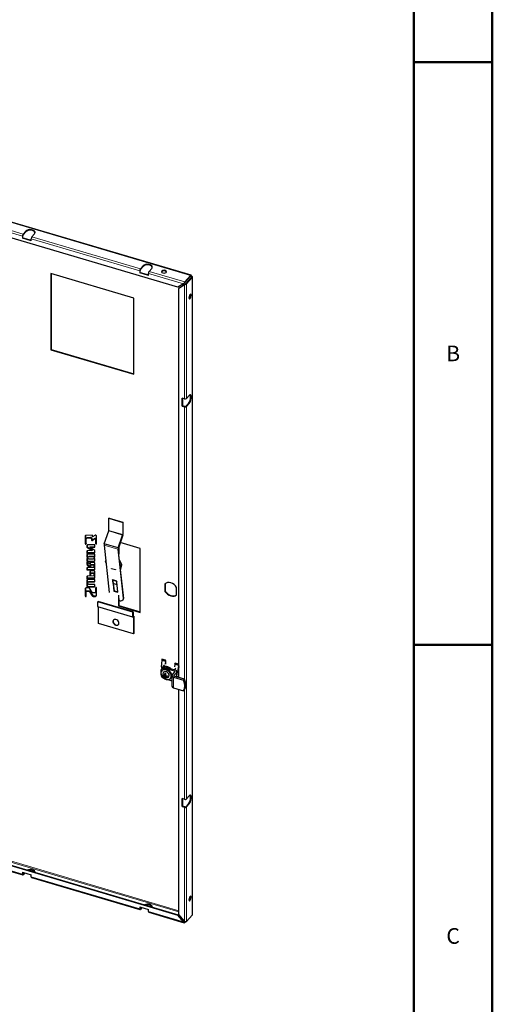
# Model space of a CAD drawing. Units: millimetres. Extents: x -1680 to 1680, y -1188 to 1188.
# Drawn here: x 1198 to 1680, y -367 to 637 of the extents above; entities that cross this region are included whole.
import ezdxf

# ---------------------------------------------------------------- set-up
doc = ezdxf.new("R2010")
doc.units = ezdxf.units.MM
for name, color, linetype, lineweight in [('Liniewidoków', 7, 'Continuous', 0), ('Obramowanie', 196, 'Continuous', 0), ('Tabelkarysunkowa', 1, 'Continuous', 0), ('Wymiary', 7, 'Continuous', 0)]:
    doc.layers.add(name, color=color, linetype=linetype, lineweight=lineweight)
doc.styles.add('Tekststrony', font='isocp', dxfattribs={"bigfont": 'bigfont.shx'})

# ---------------------------------------------------------------- blocks, each defined once
blk = doc.blocks.new('G.P.L')
at = {"layer": 'Liniewidoków', "color": 7, "linetype": 'Continuous', "lineweight": 15}
for p, q in [((794.3, 3580.4), (-785.1, 4047.3)), ((-578.4, 3901), (-871.8, 3987.8)), ((-572.5, 3918.1), (-861.2, 4003.4)), ((-551, 3937.1), (-551, 3942.3)), ((378.6, 3618.1), (-507.2, 3880)), ((384.5, 3635.1), (-501.3, 3897)), ((406, 3654.2), (406, 3659.4)), ((736.1, 3512.4), (449.8, 3597)), ((747.6, 3527.8), (455.7, 3614.1)), ((793.5, 3574.3), (798.6, 3572.8)), ((798.6, 3572.8), (798.6, 3563.4)), ((807.1, -1637.2), (807.1, 3564.8)), ((743.2, 2573.6), (743.2, 3503.8)), ((760.4, 2576.8), (760.4, 3512.2)), ((743.2, 286.7), (743.2, 2508.3)), ((760.4, -689.2), (760.4, 2511.5)), ((776.3, 2537.5), (782, 2535.8)), ((-65.9, 1455.8), (-63, 1459.1)), ((125.5, 1496.9), (239.4, 1463.2)), ((240.2, 1467.9), (126.3, 1501.5)), ((-15.1, 1423.8), (-12.2, 1427.1)), ((9, 1364), (11.9, 1367.2)), ((18.3, 1429.2), (21.2, 1432.5)), ((18.3, 1395.2), (21.2, 1398.5)), ((201.1, 1346.9), (87.2, 1380.6)), ((-52.4, 1330.6), (-49.5, 1333.9)), ((-52.4, 1297.7), (-49.5, 1301)), ((-34.7, 1288.5), (-31.8, 1291.8)), ((-4.7, 1288.9), (-1.7, 1292.2)), ((-52.4, 1257), (-49.5, 1260.3)), ((-52.4, 1224.5), (-49.5, 1227.8)), ((-29.2, 1229.1), (-26.3, 1232.4)), ((-17, 1219.9), (-14, 1223.1)), ((4.9, 1248.3), (7.8, 1251.6)), ((4.9, 1215.4), (7.8, 1218.7)), ((4.9, 1202.9), (7.8, 1206.2)), ((217, 1254.3), (214, 1250)), ((224.9, 1211.6), (232.1, 1221.9)), ((232.6, 1218.7), (225.4, 1208.3)), ((-52.4, 1192.8), (-49.5, 1196.1)), ((-52.4, 1123.9), (-49.5, 1127.2)), ((-29.2, 1160.2), (-26.3, 1163.5)), ((-29.2, 1139.9), (-26.3, 1143.2)), ((-17, 1151), (-14, 1154.3)), ((4.9, 1146.5), (7.8, 1149.8)), ((4.9, 1134), (7.8, 1137.3)), ((9, 1179.4), (11.9, 1182.7)), ((-53, 1091.1), (-50.1, 1094.3)), ((-53, 1050.3), (-50.1, 1053.6)), ((-35.3, 1081.9), (-32.4, 1085.2)), ((8.4, 1082.4), (11.3, 1085.7)), ((8.4, 1041.7), (11.3, 1045)), ((-66.1, 1021.7), (-63.2, 1025)), ((-0.2, 962.7), (2.7, 966)), ((16.7, 962.9), (19.6, 966.2)), ((245.5, 946.5), (247.3, 949.1)), ((322.1, 795.7), (37.3, 879.9)), ((323.9, 802.8), (327.5, 801.7)), ((324, 797.7), (323.9, 797.7)), ((327.5, 798.5), (327.6, 798.4)), ((590.1, 433.6), (561.6, 442.1)), ((590.3, 431.4), (561.8, 439.9)), ((696.9, 402.1), (668.4, 410.5)), ((697.1, 399.9), (668.6, 408.3)), ((555.9, 386.8), (562.7, 384.7)), ((555.9, 383.5), (560.4, 382.1)), ((588, 384.6), (580.7, 376.4)), ((662.6, 342.1), (662.6, 352.2)), ((680.3, 305.3), (680.3, 341.8)), ((682.8, 349.2), (691.1, 346.8)), ((682.9, 345.9), (691.2, 343.5)), ((654.5, 302.6), (654.5, 217.7)), ((658.3, 312.8), (658.3, 317)), ((682.9, 311.3), (697.6, 307)), ((682.9, 305), (697.5, 300.7)), ((743.2, -692.4), (743.2, 200)), ((743.2, -1687.8), (743.2, -757.7)), ((760.4, -1689.9), (760.4, -754.5)), ((776.3, -728.5), (782, -730.2)), ((-819.2, -1162.9), (697.6, -1611.4)), ((697.6, -1602), (-816.3, -1154.4)), ((-871.8, -1216.9), (-578.4, -1303.6)), ((-575.4, -1301.4), (-572.5, -1302.3)), ((-507.2, -1324.7), (378.6, -1586.6)), ((381.6, -1584.4), (384.5, -1585.2)), ((449.8, -1607.6), (736.1, -1692.3)), ((740.6, -1690.5), (747.6, -1692.6))]:
    blk.add_line(p, q, dxfattribs=at)
at = {"layer": 'Liniewidoków', "color": 7, "linetype": 'Continuous', "lineweight": 30}
for p, q in [((798.3, 3582.1), (-781.8, 4049.3)), ((-572.5, 3918.1), (-551, 3942.3)), ((-572.5, 3912.8), (-551, 3937.1)), ((690.5, 3484.1), (-829, 3933.3)), ((-578.4, 3901), (-578.4, 3885.4)), ((-578.4, 3885.4), (-575.5, 3888.7)), ((-507.2, 3864.3), (-578.4, 3885.4)), ((-575.5, 3888.7), (-575.5, 3904.3)), ((-575.5, 3888.7), (-507.2, 3868.5)), ((-507.2, 3864.3), (-507.2, 3880)), ((-479.8, 3921.3), (-501.3, 3897)), ((378.6, 3618.1), (378.6, 3602.4)), ((381.6, 3605.7), (381.6, 3621.4)), ((384.5, 3635.1), (406, 3659.4)), ((384.5, 3629.9), (406, 3654.2)), ((477.2, 3638.3), (455.7, 3614.1)), ((329.4, 3395.4), (-347.1, 3595.4)), ((-347.1, 3595.4), (-347.1, 2974.8)), ((-344.2, 3594.5), (-344.2, 2978.1)), ((378.6, 3602.4), (381.6, 3605.7)), ((449.8, 3581.4), (378.6, 3602.4)), ((381.6, 3605.7), (449.8, 3585.5)), ((449.8, 3581.4), (449.8, 3597)), ((794.3, 3580.4), (747.6, 3527.8)), ((747.6, 3522.5), (794.3, 3575.2)), ((754.7, 3513.9), (801.4, 3566.5)), ((807.1, 3564.8), (760.4, 3512.2)), ((801.6, 3576.1), (798.6, 3572.8)), ((801.4, 3566.5), (807.1, 3564.8)), ((808.5, -1634), (808.5, 3568.4)), ((736.1, 3512.4), (690.5, 3484.1)), ((743.2, 3503.8), (697.6, 3475.4)), ((697.6, 3475.4), (700.6, 3478.7)), ((697.6, 300.2), (697.6, 3475.4)), ((700.6, 3478.7), (746.1, 3507.1)), ((746.1, 3507.1), (743.2, 3503.8)), ((747.6, 3527.8), (747.6, 3522.5)), ((760.4, 3512.2), (754.7, 3513.9)), ((329.4, 2774.8), (329.4, 3395.4)), ((-347.1, 2974.8), (-344.2, 2978.1)), ((-347.1, 2974.8), (329.4, 2774.8)), ((-344.2, 2978.1), (329.4, 2779)), ((743.2, 2573.6), (726.1, 2578.7)), ((726.1, 2513.4), (726.1, 2578.7)), ((729, 2577.8), (729, 2516.6)), ((760.4, 2576.8), (782, 2601.1)), ((729, 2516.6), (726.1, 2513.4)), ((726.1, 2513.4), (743.2, 2508.3)), ((746.1, 2511.6), (729, 2516.6)), ((776.3, 2537.5), (754.7, 2513.2)), ((782, 2535.8), (760.4, 2511.5)), ((128.1, 1601.6), (126.3, 1599.5)), ((126.3, 1599.5), (240.2, 1565.8)), ((126.3, 1501.5), (126.3, 1599.5)), ((128.1, 1601.6), (242.1, 1567.9)), ((242.1, 1567.9), (240.2, 1565.8)), ((240.2, 1565.8), (240.2, 1467.9)), ((242.1, 1567.9), (242.1, 1469.9)), ((-65.9, 1455.8), (-65.9, 1394.4)), ((-63, 1459.1), (-63, 1397.7)), ((-10.6, 1461.5), (-61.5, 1460.8)), ((11.5, 1459.9), (-6.4, 1447.9)), ((-6.4, 1447.9), (-6.4, 1456.5)), ((26.9, 1395.4), (26.9, 1450.4)), ((89.6, 1392.1), (125.5, 1496.9)), ((203.5, 1358.4), (239.4, 1463.2)), ((240.7, 1462.3), (204.6, 1357)), ((-65.9, 1394.4), (-63, 1397.7)), ((-57.3, 1394.6), (-57.3, 1429.7)), ((-51.5, 1440.9), (-54.4, 1437.6)), ((-52.4, 1377.8), (-49.5, 1381.1)), ((-52.4, 1377.8), (-52.4, 1363.2)), ((-52.4, 1363.2), (-49.5, 1366.5)), ((-49.5, 1381.1), (-49.5, 1366.5)), ((-49.5, 1366.5), (-7.3, 1339.1)), ((13.1, 1382.8), (-48.3, 1382.1)), ((-47.2, 1441.1), (-44.2, 1444.4)), ((-47.2, 1441.1), (-25.3, 1441.3)), ((-44.2, 1444.4), (-22.4, 1444.6)), ((-28.8, 1363.5), (-25.9, 1366.8)), ((-25.9, 1366.8), (11.9, 1367.2)), ((-25.3, 1441.3), (-22.4, 1444.6)), ((-15.1, 1429.8), (-12.2, 1433.1)), ((-15.1, 1429.8), (-15.1, 1423.8)), ((-12.2, 1433.1), (-12.2, 1427.1)), ((-10.8, 1418.9), (-7.9, 1422.2)), ((-8.6, 1419.6), (12.4, 1433.8)), ((-8.6, 1419.6), (-5.6, 1422.9)), ((-5.6, 1422.9), (15.4, 1437.1)), ((12.4, 1433.8), (15.4, 1437.1)), ((13.1, 1368.7), (13.1, 1382.8)), ((14.4, 1434.4), (17.3, 1437.7)), ((18.3, 1429.2), (18.3, 1395.2)), ((21.2, 1432.5), (21.2, 1398.5)), ((87.2, 1380.6), (130, 994.5)), ((203.5, 1358.4), (89.6, 1392.1)), ((207.7, 1366.1), (207.7, 1306.5)), ((382.8, 1354.7), (220.3, 1402.7)), ((-52.4, 1363.2), (-10.2, 1335.8)), ((-52.4, 1330.6), (-52.4, 1316.5)), ((-52.4, 1316.5), (-49.5, 1319.8)), ((-52.4, 1316.5), (9.1, 1317.2)), ((-52.4, 1297.7), (-52.4, 1281.9)), ((-52.4, 1281.9), (-49.5, 1285.2)), ((-49.5, 1333.9), (-49.5, 1319.8)), ((-49.5, 1319.8), (12, 1320.5)), ((-49.5, 1301), (-49.5, 1285.2)), ((-49.5, 1285.2), (-40.5, 1285.2)), ((-10.2, 1335.8), (-48.3, 1335.3)), ((4.9, 1307.8), (-44.2, 1307.2)), ((-37.7, 1289.4), (-40.7, 1286.1)), ((-34.7, 1288.5), (-4.7, 1288.9)), ((-31.8, 1291.8), (-1.7, 1292.2)), ((-28.8, 1363.5), (9, 1364)), ((13.1, 1336.1), (-28.8, 1363.5)), ((-10.2, 1335.8), (-7.3, 1339.1)), ((4.2, 1282.2), (7.1, 1285.5)), ((7.1, 1285.5), (13.1, 1285.6)), ((9.1, 1317.2), (12, 1320.5)), ((13.1, 1322), (13.1, 1336.1)), ((13.1, 1282.3), (13.1, 1298.5)), ((201.1, 1346.9), (245.5, 946.5)), ((247.3, 949.1), (202.9, 1349.5)), ((204.8, 1357.6), (204.8, 1332.8)), ((382.8, 832.1), (382.8, 1354.7)), ((-52.4, 1281.9), (-43.4, 1281.9)), ((-43, 1272), (-52.4, 1272)), ((-52.4, 1272), (-52.4, 1257)), ((-29.2, 1224.8), (-52.4, 1240.7)), ((-52.4, 1240.7), (-52.4, 1224.5)), ((-50.1, 1220.3), (-47.2, 1223.6)), ((-50.1, 1220.3), (-27.4, 1204.9)), ((-49.5, 1272), (-49.5, 1260.3)), ((-49.5, 1238.7), (-49.5, 1227.8)), ((-47.2, 1223.6), (-24.5, 1208.2)), ((-44.2, 1247.7), (-41.3, 1251)), ((-44.2, 1247.7), (4.9, 1248.3)), ((-41.3, 1251), (7.8, 1251.6)), ((-4.7, 1267), (-34.7, 1266.6)), ((-29.2, 1229.1), (-29.2, 1224.8)), ((-29.2, 1224.8), (-26.3, 1228.1)), ((-27.4, 1204.9), (-24.5, 1208.2)), ((-26.3, 1232.4), (-26.3, 1228.1)), ((-25.1, 1204.1), (-22.2, 1207.4)), ((4.9, 1238.9), (-21, 1238.6)), ((-21, 1208.8), (-21, 1215.6)), ((-16.9, 1221.8), (-19.8, 1218.5)), ((-17, 1219.9), (0.8, 1220.1)), ((-14, 1223.1), (3.7, 1223.3)), ((0.8, 1220.1), (3.7, 1223.3)), ((1.1, 1269.2), (3.9, 1272.4)), ((13.1, 1272.4), (3.5, 1272.4)), ((4.2, 1282.2), (13.1, 1282.3)), ((4.9, 1215.4), (4.9, 1202.9)), ((7.8, 1218.7), (7.8, 1206.2)), ((13.1, 1257.8), (13.1, 1272.4)), ((13.1, 1184.2), (13.1, 1229.6)), ((100.9, 1257.1), (98.1, 1249.1)), ((98.3, 1245.9), (103.7, 1232)), ((224.9, 1211.6), (216.1, 1230.4)), ((232.1, 1221.9), (217, 1254.3)), ((218.1, 1212.3), (218.4, 1211.8)), ((218.4, 1211.8), (218.2, 1211.2)), ((220.9, 1187.6), (225.4, 1208.3)), ((222.5, 1172.8), (232.6, 1218.7)), ((-52.4, 1192.8), (-52.4, 1178.7)), ((-52.4, 1178.7), (-49.5, 1182)), ((-52.4, 1178.7), (9, 1179.4)), ((-49.5, 1196.1), (-49.5, 1182)), ((-49.5, 1182), (11.9, 1182.7)), ((-49.5, 1127.2), (-49.5, 1113.1)), ((0.8, 1198.1), (-48.3, 1197.6)), ((0.8, 1129.3), (-48.3, 1128.7)), ((-29.2, 1160.2), (-29.2, 1139.9)), ((-26.3, 1163.5), (-26.3, 1143.2)), ((-25.1, 1135.2), (-22.2, 1138.5)), ((4.9, 1170), (-21, 1169.7)), ((-21, 1140), (-21, 1146.7)), ((-16.9, 1152.9), (-19.8, 1149.6)), ((-17, 1151), (0.8, 1151.2)), ((-14, 1154.3), (3.7, 1154.5)), ((0.8, 1151.2), (3.7, 1154.5)), ((3.7, 1199.6), (6.7, 1202.9)), ((3.7, 1130.7), (6.7, 1134)), ((4.9, 1146.5), (4.9, 1134)), ((7.8, 1149.8), (7.8, 1137.3)), ((13.1, 1115.3), (13.1, 1160.7)), ((147.4, 1191.6), (180.1, 1181.9)), ((147.4, 1191.6), (147.5, 1190.7)), ((147.4, 1188.6), (147.5, 1190.7)), ((180.1, 1179), (147.4, 1188.6)), ((147.5, 1190.7), (147.5, 1191.6)), ((180.2, 1181), (180.1, 1181.9)), ((180.2, 1181), (180.1, 1179)), ((180.4, 1179.2), (180.1, 1179)), ((180.4, 1179.2), (180.2, 1181)), ((-53, 1091.1), (-53, 1050.3)), ((-52.4, 1123.9), (-52.4, 1109.8)), ((-52.4, 1109.8), (-49.5, 1113.1)), ((-52.4, 1109.8), (9.3, 1110.6)), ((-50.1, 1094.3), (-50.1, 1053.6)), ((-49.5, 1113.1), (12.2, 1113.9)), ((12.5, 1101.2), (-44.9, 1100.5)), ((-44.9, 1070.8), (-44.9, 1070.8)), ((-44.9, 1041), (-41.9, 1044.3)), ((-39.2, 1081.8), (-42.1, 1078.5)), ((-41.9, 1044.3), (11.3, 1045)), ((-35.3, 1081.9), (8.4, 1082.4)), ((12.5, 1060.5), (-35.3, 1059.9)), ((-32.4, 1085.2), (11.3, 1085.7)), ((9.3, 1110.6), (12.2, 1113.9)), ((12.5, 1087.1), (12.5, 1101.2)), ((12.5, 1046.4), (12.5, 1060.5)), ((157.8, 1097.3), (157.5, 1096.9)), ((157.5, 1096.9), (190.3, 1087.2)), ((158.4, 1092.2), (157.5, 1096.9)), ((190.6, 1087.7), (157.8, 1097.3)), ((158.4, 1092.2), (168, 1005.8)), ((163, 1066.8), (158.4, 1092.2)), ((193.9, 1057.6), (163, 1066.8)), ((163, 1066.8), (169.5, 1008)), ((190.6, 1087.7), (190.3, 1087.2)), ((190.3, 1087.2), (191.2, 1082.5)), ((191.2, 1082.5), (190.6, 1087.7)), ((200.7, 996.1), (191.2, 1082.5)), ((584.3, 1064.7), (584.3, 1002.9)), ((587.2, 1067.3), (587.2, 1006.2)), ((-66.1, 1021.7), (-66.1, 966.7)), ((-66.1, 966.7), (-63.2, 970)), ((-63.2, 1025), (-63.2, 970)), ((-61.8, 962), (-58.9, 965.2)), ((-57.4, 966.8), (-57.4, 1001.5)), ((-53.2, 1007.6), (-56.2, 1004.3)), ((-39.2, 1033.6), (-56, 1033.4)), ((-53.3, 1005.8), (-50.4, 1009.1)), ((-53.3, 1005.8), (-36.1, 1006)), ((-50.4, 1009.1), (-33.2, 1009.3)), ((-44.9, 1041), (8.4, 1041.7)), ((-36.1, 1006), (-33.2, 1009.3)), ((-33.2, 1004.5), (-30.2, 1007.8)), ((-33.2, 1004.5), (-8.4, 967.4)), ((-6.2, 991.8), (-31, 1028.9)), ((-30.2, 1007.8), (-5.4, 970.7)), ((-8.4, 967.4), (-5.4, 970.7)), ((13.9, 990.6), (-3.2, 990.4)), ((2.7, 966), (19.6, 966.2)), ((16.8, 992), (19.7, 995.3)), ((18.1, 1029.5), (21, 1032.8)), ((18.1, 1029.4), (21, 1032.6)), ((18.1, 1029.5), (18.1, 1029.4)), ((18.1, 1029.4), (18.1, 994.9)), ((18.1, 994.9), (21, 998.2)), ((21, 1032.8), (21, 1032.6)), ((21, 1032.6), (21, 998.2)), ((26.8, 1029.5), (26.8, 1029.6)), ((26.8, 974.6), (26.8, 1029.5)), ((168, 1005.8), (169.5, 1008)), ((168, 1005.8), (200.7, 996.1)), ((169.5, 1008), (200.4, 998.8)), ((204.8, 972.4), (204.8, 884.8)), ((584.3, 1002.9), (587.2, 1006.2)), ((679.7, 974.7), (679.7, 1036.5)), ((-0.2, 962.7), (16.7, 962.9)), ((37.3, 919), (39.1, 921.1)), ((322.1, 834.8), (37.3, 919)), ((37.3, 879.9), (37.3, 919)), ((323.9, 836.9), (39.1, 921.1)), ((204.8, 884.8), (207.7, 888)), ((204.8, 884.8), (382.8, 832.1)), ((207.7, 946), (207.7, 888)), ((213.2, 928.5), (207.7, 930.1)), ((207.7, 888), (382.8, 836.3)), ((242.8, 934.3), (244.6, 936.9)), ((322.8, 793.9), (38, 878.1)), ((42.7, 742.3), (42.7, 876.7)), ((322.1, 834.8), (323.9, 836.9)), ((322.1, 795.7), (322.1, 834.8)), ((323.9, 836.9), (323.9, 797.7)), ((323.9, 803.7), (328.7, 802.3)), ((327.6, 658.1), (42.7, 742.3)), ((327.5, 801.7), (324, 797.7)), ((324, 794.4), (327.5, 798.5)), ((327.6, 798.4), (327.6, 658.1)), ((329.4, 800.5), (329.4, 660.1)), ((327.6, 658.1), (329.4, 660.1)), ((555.9, 386.8), (561.8, 439.9)), ((560.2, 450.6), (558.7, 447.1)), ((587.2, 438.7), (558.7, 447.1)), ((558.7, 447.1), (561.6, 442.1)), ((559.5, 381.1), (579.9, 404.1)), ((588.7, 442.2), (560.2, 450.6)), ((588.7, 442.2), (587.2, 438.7)), ((587.2, 438.7), (590.1, 433.6)), ((590.3, 431.4), (588, 410.5)), ((589.8, 412.6), (588.5, 411.1)), ((591.6, 437.1), (588.7, 442.2)), ((589.8, 412.6), (592.1, 432.7)), ((592.9, 416), (589.8, 412.6)), ((665.5, 415.5), (667.1, 419)), ((694, 407.1), (665.5, 415.5)), ((668.4, 410.5), (665.5, 415.5)), ((666.3, 387.4), (668.6, 408.3)), ((695.5, 410.6), (667.1, 419)), ((695.5, 410.6), (694, 407.1)), ((694, 407.1), (696.9, 402.1)), ((697.6, 406.9), (695.5, 410.6)), ((552.2, 358.7), (552.2, 338)), ((552.2, 334.3), (552.2, 326.1)), ((555.9, 383.5), (558.1, 373.1)), ((564, 379.8), (556.7, 371.5)), ((563.2, 360), (558.8, 355)), ((559.5, 381.1), (559.5, 374.6)), ((569.9, 319.3), (569.9, 324.4)), ((662.6, 352.2), (580.7, 376.4)), ((580.9, 316.5), (589.2, 325.8)), ((586.4, 322.7), (588.6, 323.1)), ((590.6, 331.2), (587.1, 333.1)), ((639, 369.6), (588, 384.6)), ((669.8, 360.4), (639, 369.6)), ((644.1, 321.2), (666, 346)), ((680.3, 341.8), (658.3, 317)), ((672.4, 376.7), (660.5, 363.2)), ((682.9, 304.6), (682.9, 348.1)), ((691.1, 346.8), (697.1, 399.9)), ((697.6, 313.1), (691.2, 343.5)), ((697.6, 390), (692.9, 348)), ((697.6, 324.2), (693, 346.4)), ((569.6, 318.9), (569.9, 319.3)), ((569.9, 319.3), (574.2, 320.2)), ((580.9, 310.6), (587.8, 318.3)), ((584.5, 300.9), (584.8, 301.3)), ((584.8, 301.3), (589.4, 314.2)), ((590.3, 299.6), (584.8, 301.3)), ((587.4, 308.6), (592.1, 313.9)), ((603.5, 313.9), (605.7, 309.4)), ((608.3, 283.4), (641.4, 273.5)), ((629.4, 292.5), (633.7, 297.4)), ((641.4, 314.9), (641.4, 230)), ((654.5, 302.6), (737.2, 278.1)), ((744.5, 286.3), (661.8, 310.8)), ((697.2, 300.3), (697.5, 300.7)), ((744.5, 286.3), (737.2, 278.1)), ((654.5, 217.7), (737.2, 193.2)), ((697.6, -1632.6), (697.6, 204.9)), ((737.2, 193.2), (744.5, 201.4)), ((743.2, -692.4), (726.1, -687.3)), ((726.1, -752.6), (726.1, -687.3)), ((729, -688.2), (729, -749.3)), ((760.4, -689.2), (782, -664.9)), ((729, -749.3), (726.1, -752.6)), ((726.1, -752.6), (743.2, -757.7)), ((746.1, -754.4), (729, -749.3)), ((776.3, -728.5), (754.7, -752.8)), ((782, -730.2), (760.4, -754.5)), ((-829, -1187.7), (690.5, -1637)), ((-826.1, -1184.4), (693.4, -1633.7)), ((-869.5, -1222.6), (-576.2, -1309.3)), ((-578.4, -1288), (-507.2, -1309)), ((-578.4, -1288), (-578.4, -1303.6)), ((-575.5, -1300.3), (-575.5, -1288.8)), ((-563.7, -1292.3), (-572.5, -1302.3)), ((-560, -1293.4), (-572.5, -1307.5)), ((-507.2, -1324.7), (-507.2, -1309)), ((-505, -1330.4), (380.8, -1592.3)), ((378.6, -1570.9), (449.8, -1592)), ((378.6, -1570.9), (378.6, -1586.6)), ((381.6, -1583.3), (381.6, -1571.8)), ((393.3, -1575.2), (384.5, -1585.2)), ((397, -1576.3), (384.5, -1590.5)), ((449.8, -1607.6), (449.8, -1592)), ((452, -1613.3), (742.7, -1699.3)), ((690.5, -1637), (693.4, -1633.7)), ((736.1, -1692.3), (690.5, -1637)), ((693.4, -1633.7), (739, -1689)), ((743.2, -1687.8), (697.6, -1632.6)), ((807.1, -1637.2), (760.4, -1689.9)), ((747.6, -1692.6), (749.1, -1690.9)), ((752.9, -1691.9), (747.6, -1697.8)), ((747.6, -1697.8), (747.6, -1692.6))]:
    blk.add_line(p, q, dxfattribs=at)
for points in [[(798.2, 3582.1), (797.6, 3582.2), (795.6, 3581.5), (794.3, 3580.4)], [(794.3, 3580.4), (794.3, 3579.1), (794.3, 3577.7), (794.3, 3575.2)], [(794.3, 3575.2), (795.3, 3575.9), (796.4, 3576), (796.4, 3576)], [(796.4, 3576), (797.4, 3575.4), (798.2, 3574.1), (798.6, 3572.8)], [(801.6, 3576.1), (800.7, 3579.3), (799.4, 3581.5), (798.2, 3582.1)], [(802.1, 3568.3), (802, 3569.2), (801.3, 3570.6), (799.9, 3572), (798.6, 3572.8)], [(801.4, 3566.5), (802.1, 3567.8), (802.1, 3568.3)], [(801.6, 3576.1), (805, 3574.2), (807.4, 3571.7), (808.5, 3569), (808.5, 3568.4)], [(808.5, 3568.4), (808.1, 3566.3), (807.1, 3564.8)], [(747.6, 3527.8), (745.9, 3525.8), (743.5, 3522.8), (741.1, 3519.6), (738.6, 3516.1), (736.1, 3512.4)], [(736.1, 3512.4), (736.9, 3513.3), (737.5, 3514)], [(737.5, 3514), (739.6, 3516), (741.6, 3517.4)], [(741.4, 3517.3), (741.9, 3517.7), (744.1, 3519.4), (745.8, 3520.7), (746.9, 3521.8), (747.6, 3522.5)], [(760.4, 3512.2), (758.5, 3510.4), (755.4, 3508.3), (751.9, 3506.5), (747.8, 3504.9), (743.2, 3503.8)], [(746.1, 3507.1), (749, 3509), (751.3, 3510.7), (752.9, 3512.1), (754.1, 3513.2), (754.7, 3513.9)], [(-64.6, 1459.3), (-65.6, 1457.7), (-65.9, 1455.8)], [(-61.5, 1460.8), (-63, 1460.5), (-64.6, 1459.4), (-64.6, 1459.3)], [(-6.4, 1456.5), (-6.8, 1458.5), (-7.4, 1459.6), (-8.1, 1460.5), (-9.1, 1461.1), (-10, 1461.4), (-10.6, 1461.5)], [(16.8, 1461.8), (15.2, 1461.6), (13.7, 1461.2), (11.5, 1459.9)], [(26.9, 1450.4), (26.1, 1454.9), (24.7, 1457.5), (23, 1459.5), (20.8, 1460.9), (18.6, 1461.6), (16.8, 1461.8)], [(-65.9, 1394.4), (-65.6, 1392.6), (-65.1, 1391.5), (-64.3, 1390.6), (-63.4, 1390), (-62.4, 1389.6), (-61.4, 1389.5), (-60.3, 1389.7), (-59.2, 1390.4)], [(-59.2, 1390.4), (-58.6, 1390.8), (-57.5, 1392.7), (-57.3, 1394.6)], [(-57.3, 1429.7), (-56.3, 1434.4), (-54.4, 1437.6)], [(-54.4, 1437.6), (-53.5, 1438.5), (-50.1, 1440.6), (-47.2, 1441.1)], [(-51.3, 1380.7), (-51.3, 1380.6), (-52.3, 1379), (-52.4, 1377.8)], [(-48.3, 1382.1), (-49.8, 1381.8), (-51.3, 1380.7)], [(-25.3, 1441.3), (-22.7, 1441), (-20.1, 1439.8), (-18.2, 1438.1), (-16.7, 1436.1), (-15.5, 1432.9), (-15.1, 1429.8)], [(-15.1, 1423.8), (-14.8, 1421.9), (-14.2, 1420.8), (-13.4, 1419.9), (-12.5, 1419.3), (-11.6, 1419), (-10.8, 1418.9)], [(-10.8, 1418.9), (-10.2, 1419), (-9.6, 1419.1), (-8.6, 1419.6)], [(11.9, 1365.4), (12.8, 1367), (13.1, 1368.7)], [(12.4, 1433.8), (12.8, 1433.9), (13.1, 1434), (13.5, 1434.1), (13.6, 1434.1), (14, 1434.2), (14.4, 1434.4)], [(14.4, 1434.4), (15.5, 1434.2), (16.6, 1433.5), (17.3, 1432.8), (17.9, 1431.9), (18.3, 1430.5), (18.3, 1429.2)], [(18.3, 1395.2), (18.6, 1393.4), (19.2, 1392.4), (20.1, 1391.4), (21, 1390.8), (21.9, 1390.5), (23, 1390.5), (24.4, 1390.9), (25.1, 1391.4)], [(25.1, 1391.4), (25.9, 1392.3), (26.8, 1394.2), (26.9, 1395.4)], [(-51.3, 1333.9), (-52.2, 1332.3), (-52.4, 1330.6)], [(-50.1, 1304.3), (-51.9, 1301.2), (-52.4, 1297.7)], [(-48.3, 1335.3), (-49.8, 1335), (-51.2, 1334), (-51.3, 1333.9)], [(-44.2, 1307.2), (-47.1, 1306.6), (-50, 1304.4), (-50.1, 1304.3)], [(-43.4, 1281.9), (-40.8, 1286), (-40.7, 1286.1)], [(-40.7, 1286.1), (-37.5, 1288), (-34.7, 1288.5)], [(-4.7, 1288.9), (-2.2, 1288.5), (-0.1, 1287.6), (1.8, 1286.1), (3.2, 1284.3), (4.2, 1282.2)], [(13.1, 1298.5), (12.5, 1302.1), (11.3, 1304.3), (9.9, 1305.9), (8.1, 1307.1), (6.3, 1307.7), (4.9, 1307.8)], [(9, 1364), (10.4, 1364.3), (11.9, 1365.4), (11.9, 1365.4)], [(9.1, 1317.2), (10.6, 1317.6), (12, 1318.7)], [(12, 1318.7), (12, 1318.8), (12.9, 1320.5), (13.1, 1322)], [(-52.4, 1257), (-51.8, 1253.4), (-50.7, 1251.2), (-49.3, 1249.6), (-47.5, 1248.4), (-45.7, 1247.8), (-44.2, 1247.7)], [(-52.4, 1224.5), (-52.1, 1222.7), (-51.4, 1221.6), (-50.5, 1220.5), (-50.1, 1220.3)], [(-34.7, 1266.6), (-37.2, 1267), (-39.3, 1267.9), (-41.1, 1269.4), (-42.5, 1271.2), (-43, 1272)], [(-26.8, 1235.8), (-28.6, 1232.7), (-29.2, 1229.1)], [(-27.4, 1204.9), (-26.9, 1204.5), (-25.9, 1204.2), (-25.1, 1204.1)], [(-21, 1238.6), (-23.9, 1238), (-26.8, 1235.9), (-26.8, 1235.8)], [(-25.1, 1204.1), (-23.7, 1204.4), (-22.2, 1205.5), (-22.2, 1205.6)], [(-22.2, 1205.6), (-21.3, 1207.1), (-21, 1208.8)], [(-21, 1215.6), (-20.5, 1217.4), (-19.8, 1218.5)], [(-19.8, 1218.5), (-19.3, 1219), (-17.9, 1219.7), (-17, 1219.9)], [(1.1, 1269.2), (0.5, 1268.8), (-1.7, 1267.5), (-4.7, 1267)], [(0.8, 1220.1), (1.9, 1219.9), (2.9, 1219.4), (3.7, 1218.8), (4.3, 1217.9), (4.8, 1216.6), (4.9, 1215.4)], [(3.5, 1272.4), (1.1, 1269.2)], [(4.9, 1248.3), (7.8, 1248.9), (10.7, 1251.1), (10.8, 1251.2)], [(13.1, 1229.6), (12.5, 1233.2), (11.4, 1235.4), (9.9, 1237), (8.1, 1238.2), (6.4, 1238.8), (4.9, 1238.9)], [(10.8, 1251.2), (12.5, 1254.3), (13.1, 1257.8)], [(-51.3, 1196.1), (-52.2, 1194.6), (-52.4, 1192.8)], [(-51.3, 1127.2), (-52.2, 1125.7), (-52.4, 1123.9)], [(-48.3, 1197.6), (-49.8, 1197.3), (-51.2, 1196.2), (-51.3, 1196.1)], [(-48.3, 1128.7), (-49.8, 1128.4), (-51.2, 1127.3), (-51.3, 1127.2)], [(-26.8, 1166.9), (-28.6, 1163.8), (-29.2, 1160.2)], [(-29.2, 1139.9), (-28.9, 1138), (-28.4, 1137), (-27.6, 1136.2), (-26.7, 1135.6), (-25.9, 1135.3), (-25.1, 1135.2)], [(-21, 1169.7), (-23.9, 1169.1), (-26.8, 1167), (-26.8, 1166.9)], [(-25.1, 1135.2), (-23.7, 1135.5), (-22.2, 1136.6), (-22.2, 1136.7)], [(-22.2, 1136.7), (-21.3, 1138.2), (-21, 1140)], [(-21, 1146.7), (-20.5, 1148.5), (-19.8, 1149.6)], [(-19.8, 1149.6), (-19.3, 1150.1), (-17.9, 1150.8), (-17, 1151)], [(3.7, 1199.6), (3.5, 1199.3), (2.1, 1198.4), (0.8, 1198.1)], [(0.8, 1151.2), (1.9, 1151), (2.9, 1150.5), (3.7, 1149.9), (4.3, 1149.1), (4.8, 1147.8), (4.9, 1146.5)], [(3.7, 1130.7), (3.5, 1130.4), (2.1, 1129.5), (0.8, 1129.3)], [(4.9, 1202.9), (4.6, 1201), (3.7, 1199.6)], [(4.9, 1134), (4.6, 1132.1), (3.7, 1130.7)], [(13.1, 1160.7), (12.5, 1164.3), (11.4, 1166.5), (9.9, 1168.1), (8.1, 1169.3), (6.4, 1169.9), (4.9, 1170)], [(9, 1179.4), (10.4, 1179.8), (11.9, 1180.8), (11.9, 1180.9)], [(11.9, 1180.9), (12.8, 1182.4), (13.1, 1184.2)], [(-50.7, 1097.6), (-52.5, 1094.5), (-53, 1091.1)], [(-53, 1050.3), (-52.4, 1046.7), (-51.3, 1044.6), (-49.9, 1042.9), (-48.1, 1041.8), (-46.3, 1041.2), (-44.9, 1041)], [(-44.9, 1100.5), (-47.8, 1099.9), (-50.6, 1097.7), (-50.7, 1097.6)], [(-44.9, 1070.8), (-44, 1075.3), (-42.1, 1078.5)], [(-35.3, 1059.9), (-37.7, 1060.3), (-40.2, 1061.4), (-42, 1063), (-43.3, 1064.9), (-44.5, 1067.9), (-44.9, 1070.8)], [(-42.1, 1078.5), (-41.5, 1079.2), (-38.2, 1081.3), (-35.3, 1081.9)], [(8.4, 1082.4), (9.8, 1082.7), (11.3, 1083.8), (11.3, 1083.8)], [(9.3, 1110.6), (10.8, 1111.1), (12, 1112.1)], [(11.3, 1083.8), (12.2, 1085.4), (12.5, 1087.1)], [(11.3, 1043.1), (12.2, 1044.7), (12.5, 1046.4)], [(12, 1112.1), (12.2, 1112.4), (13, 1114.2), (13.1, 1115.3)], [(-63.2, 1029.8), (-65.4, 1026), (-66.1, 1021.7)], [(-66.1, 966.7), (-65.9, 965.4), (-65.3, 964.1), (-64.5, 963.2), (-63.5, 962.5), (-62.3, 962.1), (-61.8, 962)], [(-56, 1033.4), (-59.6, 1032.6), (-63.1, 1029.9), (-63.2, 1029.8)], [(-58.9, 963.6), (-58.2, 964.7), (-57.8, 965.8), (-57.4, 966.8)], [(-57.4, 1001.5), (-56.8, 1003.4), (-56.2, 1004.3)], [(-56.2, 1004.3), (-55.3, 1005.1), (-53.8, 1005.7), (-53.3, 1005.8)], [(-31, 1028.9), (-32.7, 1031), (-34.8, 1032.6), (-37, 1033.4), (-39.2, 1033.6)], [(-36.1, 1006), (-35, 1005.8), (-33.9, 1005.2), (-33.2, 1004.5)], [(-8.4, 967.4), (-6.7, 965.4), (-4.5, 963.8), (-2.3, 963), (-0.2, 962.7)], [(-3.2, 990.4), (-4.3, 990.6), (-5.4, 991.1), (-6.2, 991.8)], [(8.4, 1041.7), (9.8, 1042), (11.3, 1043.1), (11.3, 1043.1)], [(16.8, 992), (15.9, 991.3), (14.4, 990.7), (13.9, 990.6)], [(16.7, 962.9), (20.2, 963.7), (23.8, 966.4), (23.9, 966.5)], [(18.1, 994.9), (17.4, 992.9), (16.8, 992)], [(19.3, 1032.9), (18.4, 1031.2), (18.1, 1029.5)], [(22.4, 1034.4), (20.9, 1034.1), (19.3, 1032.9), (19.3, 1032.9)], [(26.8, 1029.6), (26.4, 1031.5), (25.8, 1032.6), (24.8, 1033.6), (23.9, 1034.1), (22.9, 1034.4), (22.4, 1034.4)], [(23.9, 966.5), (26.1, 970.4), (26.8, 974.6)], [(-61.8, 962), (-60.8, 962.1), (-59.4, 963.1), (-58.9, 963.6)], [(808.5, -1634), (808.1, -1635.8), (807.1, -1637.2)], [(736.1, -1692.3), (736.9, -1691.4), (737.6, -1690.6), (739, -1689)], [(742.8, -1699.3), (741.1, -1698.5), (738.6, -1696.2), (736.1, -1692.3)], [(739, -1689), (741.9, -1691.7), (744.1, -1693), (744.6, -1693.1)], [(747.6, -1697.8), (745.9, -1699.1), (743.5, -1699.4), (742.8, -1699.3)], [(760.4, -1689.9), (758.5, -1691.3), (755.4, -1692), (751.9, -1691.8), (747.8, -1690.5), (743.2, -1687.8)], [(744.6, -1693.1), (745.8, -1693.3), (746.9, -1693.1), (747.6, -1692.6)]]:
    blk.add_lwpolyline(points, dxfattribs=at)
for start, end in [(160.83315, 253.52966), (253.52966, 296.02391)]:
    blk.add_arc((597.7, 327.8), 30.1, start, end, dxfattribs=at)
for centre, major_axis, ratio, start_param, end_param in [((-515.4, 3931.8), (40, 0), 0.57735, 0, 2.668327), ((-515.4, 3926.6), (-40, 0), 0.57735, 3.254974, 5.809919), ((-572.5, 3907.6), (3.6, 12.3), 0.372156, 0.671333, 2.24213), ((-572.5, 3907.6), (1.81, 6.14), 0.372156, 0.671333, 2.24213), ((-501.3, 3886.6), (-3.6, -12.3), 0.372156, 3.812926, 5.383722), ((-515.4, 3931.8), (40, 0), 0.57735, 5.809919, 6.283185), ((384.5, 3624.7), (3.6, 12.3), 0.372156, 0.671333, 2.24213), ((384.5, 3624.7), (1.81, 6.14), 0.372156, 0.671333, 2.24213), ((441.6, 3648.9), (40, 0), 0.57735, 0, 2.668327), ((441.6, 3643.6), (-40, 0), 0.57735, 3.254972, 5.809919), ((441.6, 3648.9), (40, 0), 0.57735, 5.809919, 6.283185), ((577.3, 3611.3), (20, 0), 0.57735, 0, 3.141593), ((577.3, 3606.1), (-20, 0), 0.57735, 3.369844, 6.054933), ((455.7, 3603.6), (-3.6, -12.3), 0.372156, 3.812926, 5.383722), ((577.3, 3611.3), (20, 0), 0.57735, 3.141593, 4.239123), ((577.3, 3611.3), (20, 0), 0.57735, 4.239123, 6.283185), ((790, 3408.5), (-5.7, -19.2), 0.372156, 3.141593, 5.383722), ((790, 3408.5), (-5.7, -19.2), 0.372156, 5.383722, 6.283185), ((784.3, 3410.2), (5.7, 19.2), 0.372156, 3.552069, 5.872709), ((790, 3408.5), (-5.7, -19.2), 0.372156, 0, 3.141593), ((749, 2580.2), (12.8, 0), 0.57735, 4.239123, 5.809919), ((776.3, 2570.1), (11.3, 38.4), 0.372156, 3.812926, 6.082314), ((782, 2568.4), (-11.3, -38.4), 0.372156, 3.141593, 3.812926), ((782, 2568.4), (-11.3, -38.4), 0.372156, 0.671333, 3.141593), ((749, 2514.9), (-12.8, 0), 0.57735, 1.09753, 2.668327), ((749, 2514.9), (-6.4, 0), 0.57735, 1.09753, 2.668327), ((123.4, 1498.2), (1.81, 6.14), 0.372156, 4.598324, 5.383722), ((237.3, 1464.6), (1.81, 6.14), 0.372156, 4.598324, 5.383722), ((237.3, 1464.6), (-2.95, -9.97), 0.372156, 1.456732, 2.24213), ((91.9, 1387.3), (2.95, 9.97), 0.372156, 1.18344, 2.416663), ((205.8, 1353.6), (2.95, 9.97), 0.372156, 1.18344, 2.416663), ((205.8, 1353.6), (-1.81, -6.14), 0.372156, 4.249258, 5.558255), ((105, 1245.3), (6.58, -4.56), 0.615454, 3.311599, 3.878328), ((210.4, 1254.5), (6.58, -4.56), 0.615454, 0.813507, 1.60509), ((218.4, 1211.8), (6.58, -4.56), 0.615454, 0.246778, 0.813507), ((225.6, 1222.1), (6.58, -4.56), 0.615454, 0.246778, 0.813507), ((632, 1019.7), (-49.1, 43.5), 0.726751, 4.328638, 6.24127), ((632, 1019.7), (-49.1, 43.5), 0.726751, 1.187045, 3.099677), ((634.9, 1023), (-49.1, 43.5), 0.726751, 1.187045, 3.017691), ((210, 957), (-32.8, 22.7), 0.615454, 2.062553, 2.35182), ((186.1, 985.5), (-63.9, 44.3), 0.615454, 2.53691, 2.912651), ((210, 957), (-32.8, 22.7), 0.615454, 3.097741, 3.141593), ((210, 957), (-32.8, 22.7), 0.615454, 3.141593, 3.63335), ((211.8, 959.5), (32.8, -22.7), 0.615454, 0, 0.491757), ((39.1, 882), (-1.16, -3.91), 0.372156, 5.383722, 6.283185), ((186.3, 752.8), (-20.9, 18.6), 0.726751, 0.067563, 3.074029), ((184.4, 750.7), (-20.9, 18.6), 0.726751, 0, 3.141593), ((184.4, 750.7), (-20.9, 18.6), 0.726751, 3.714157, 6.283185), ((184.4, 750.7), (-20.9, 18.6), 0.726751, 3.141593, 3.714157), ((324, 797.8), (-1.16, -3.91), 0.372156, 5.383722, 6.283185), ((324, 797.8), (-1.16, -3.91), 0.372156, 0, 0.671333), ((324, 797.8), (0.0227, 0.0767), 0.372156, 2.24213, 3.141593), ((324, 797.8), (0.0227, 0.0767), 0.372156, 3.141593, 3.812926), ((327.5, 798.4), (1.16, 3.91), 0.372156, 0, 0.671333), ((327.5, 798.4), (-0.0227, -0.0767), 0.372156, 3.141593, 3.812926), ((327.5, 798.4), (-0.0227, -0.0767), 0.372156, 2.24213, 3.141593), ((327.5, 798.4), (1.16, 3.91), 0.372156, 5.383722, 6.283185), ((560.1, 438.6), (-1.13, -3.84), 0.372156, 2.015237, 2.800635), ((588.5, 430.2), (1.13, 3.84), 0.372156, 5.15683, 5.942228), ((588.5, 430.2), (2.27, 7.67), 0.372156, 5.15683, 5.942228), ((666.9, 407), (-1.13, -3.84), 0.372156, 2.015237, 2.800635), ((695.3, 398.6), (-1.13, -3.84), 0.372156, 2.015237, 2.800635), ((594.1, 323.8), (35.3, -31.3), 0.726751, 3.141593, 5.284954), ((580.7, 350.3), (23.9, -21.2), 0.726751, 3.141593, 3.714157), ((580.7, 317.6), (23.9, -21.2), 0.726751, 3.714157, 5.25809), ((559.4, 389.3), (-2.27, -7.67), 0.372156, 5.15683, 5.680428), ((580.7, 350.3), (23.9, -21.2), 0.726751, 2.143361, 3.141593), ((594.1, 323.8), (35.3, -31.3), 0.726751, 0, 3.141593), ((605.8, 336.9), (47.9, -42.5), 0.726751, 1.520992, 3.091789), ((598.5, 328.7), (35.3, -31.3), 0.726751, 0, 3.141593), ((588, 358.5), (23.9, -21.2), 0.726751, 2.143361, 3.141593), ((594.1, 323.8), (-21.7, 19.3), 0.726751, 3.714157, 6.574288), ((579.6, 333.2), (6.3, 21.3), 0.372156, 2.076597, 2.407662), ((597.7, 330.8), (29.9, 0), 0.57735, 3.490507, 4.116421), ((594.4, 328.8), (8.5, 28.7), 0.372156, 1.493514, 2.119428), ((597.7, 344.4), (22.2, 0), 0.57735, 4.073591, 4.404655), ((600.9, 326.9), (8.5, 28.7), 0.372156, 1.493514, 2.119428), ((658.9, 348.1), (-8, 0), 0.57735, 3.141593, 4.239123), ((658.9, 348.1), (-8, 0), 0.57735, 2.668327, 3.141593), ((658.9, 348.1), (24, 0), 0.57735, 0, 1.09753), ((658.9, 348.1), (24, 0), 0.57735, 5.809919, 6.283185), ((694.7, 349.3), (-2.27, -7.67), 0.372156, 5.15683, 5.680428), ((694.7, 349.3), (1.13, 3.84), 0.372156, 2.015237, 2.538836), ((597.7, 324.8), (29.9, 0), 0.57735, 3.490507, 4.116421), ((594.4, 328.8), (8.5, 28.7), 0.372156, 2.364831, 2.990745), ((597.7, 311.2), (-22.2, 0), 0.57735, 0.931998, 1.263062), ((597.7, 330.8), (29.9, 0), 0.57735, 4.361825, 4.987739), ((600.9, 326.9), (8.5, 28.7), 0.372156, 2.364831, 2.990745), ((597.7, 324.8), (29.9, 0), 0.57735, 4.361825, 4.987739), ((594.1, 323.8), (35.3, -31.3), 0.726751, 5.284954, 6.283185), ((615.8, 322.5), (-6.3, -21.3), 0.372156, 5.21819, 5.549255), ((594.1, 323.8), (-21.7, 19.3), 0.726751, 2.85049, 3.714157), ((665.4, 314.9), (-24, 0), 0.57735, 5.809919, 6.283185), ((665.4, 314.9), (-24, 0), 0.57735, 0, 1.09753), ((665.4, 314.9), (8, 0), 0.57735, 2.668327, 3.141593), ((665.4, 314.9), (8, 0), 0.57735, 3.141593, 4.239123), ((697.3, 303.7), (1.13, 3.84), 0.372156, 3.935099, 4.019327), ((633.1, 266.4), (-95.8, 84.9), 0.726751, 3.295811, 4.132504), ((640.4, 274.7), (95.8, -84.9), 0.726751, 0.154218, 0.990911), ((665.4, 230), (-24, 0), 0.57735, 0, 1.09753), ((749, -685.8), (12.8, 0), 0.57735, 4.239123, 5.809919), ((776.3, -695.9), (11.3, 38.4), 0.372156, 3.812926, 6.082314), ((782, -697.6), (-11.3, -38.4), 0.372156, 3.141593, 3.812926), ((782, -697.6), (-11.3, -38.4), 0.372156, 0.671333, 3.141593), ((749, -751.1), (-12.8, 0), 0.57735, 1.09753, 2.668327), ((749, -751.1), (-6.4, 0), 0.57735, 1.09753, 2.668327), ((-515.4, -1288.6), (40, 0), 0.57735, 0, 2.176056), ((-515.4, -1293.8), (-40, 0), 0.57735, 3.407979, 5.070267), ((-572.5, -1297.1), (3.6, 12.3), 0.372156, 2.24213, 3.141593), ((-572.5, -1297.1), (3.6, 12.3), 0.372156, 3.141593, 3.812926), ((-572.5, -1297.1), (1.81, 6.14), 0.372156, 2.24213, 3.141593), ((-572.5, -1297.1), (1.81, 6.14), 0.372156, 3.141593, 3.812926), ((-501.3, -1318.1), (-3.6, -12.3), 0.372156, 5.383722, 6.283185), ((790, -1501.5), (5.7, 19.2), 0.372156, 0, 2.24213), ((790, -1501.5), (5.7, 19.2), 0.372156, 2.24213, 3.141593), ((784.3, -1499.8), (5.7, 19.2), 0.372156, 3.552069, 5.872709), ((790, -1501.5), (5.7, 19.2), 0.372156, 3.141593, 6.283185), ((384.5, -1580), (3.6, 12.3), 0.372156, 2.24213, 3.141593), ((384.5, -1580), (3.6, 12.3), 0.372156, 3.141593, 3.812926), ((384.5, -1580), (1.81, 6.14), 0.372156, 2.24213, 3.141593), ((384.5, -1580), (1.81, 6.14), 0.372156, 3.141593, 3.812926), ((441.6, -1571.5), (40, 0), 0.57735, 0, 2.176056), ((441.6, -1576.7), (-40, 0), 0.57735, 3.407979, 5.070267), ((455.7, -1601.1), (-3.6, -12.3), 0.372156, 5.383722, 6.283185)]:
    blk.add_ellipse(centre, major_axis=major_axis, ratio=ratio, start_param=start_param, end_param=end_param, dxfattribs=at)
for points, knots in [([(-61.7, 1462.6), (-61.9, 1462.4), (-62.2, 1462), (-62.8, 1460.9), (-63, 1459.9), (-63, 1459.1)], [0, 0, 0, 0, 0.590847, 1.640096, 3.738595, 3.738595, 3.738595, 3.738595]), ([(-63, 1397.7), (-63, 1397.3), (-62.9, 1396.5), (-62.6, 1395.5), (-62.1, 1394.8), (-61.7, 1394.2), (-60.9, 1393.5), (-60.2, 1393.1), (-59.1, 1392.8), (-58, 1392.8), (-57, 1393.1), (-56.5, 1393.4), (-56.2, 1393.6)], [0, 0, 0, 0, 1.4018, 2.515834, 2.928969, 3.915692, 4.489281, 5.622986, 6.183102, 7.737974, 8.73273, 9.890311, 9.890311, 9.890311, 9.890311]), ([(-51.4, 1440.9), (-51.2, 1441.1), (-50.5, 1441.9), (-48.4, 1443.6), (-46, 1444.4), (-44.2, 1444.4)], [0, 0, 0, 0, 1.008558, 3.426471, 8.262297, 8.262297, 8.262297, 8.262297]), ([(-22.4, 1444.6), (-20.9, 1444.7), (-18.4, 1444.1), (-15.6, 1441.9), (-14, 1439.8), (-12.5, 1436.8), (-12.2, 1434.5), (-12.2, 1433.1)], [0, 0, 0, 0, 4.873214, 7.309822, 9.746429, 12.183036, 17.05625, 17.05625, 17.05625, 17.05625]), ([(-12.2, 1427.1), (-12.2, 1426.5), (-12.1, 1425.5), (-11.5, 1424.3), (-10.8, 1423.4), (-9.6, 1422.4), (-8.5, 1422.2), (-7.9, 1422.2)], [0, 0, 0, 0, 2.088622, 3.132934, 4.177245, 5.221556, 7.310178, 7.310178, 7.310178, 7.310178]), ([(-7.9, 1422.2), (-7.6, 1422.2), (-7.3, 1422.2), (-6.8, 1422.3), (-6.5, 1422.5), (-6.1, 1422.6), (-5.8, 1422.8), (-5.6, 1422.9)], [0, 0, 0, 0, 0.676654, 1.014981, 1.353309, 1.691636, 2.36829, 2.36829, 2.36829, 2.36829]), ([(15.4, 1437.1), (15.5, 1437.2), (15.7, 1437.2), (16, 1437.3), (16.2, 1437.4), (16.4, 1437.4), (16.7, 1437.4), (17.3, 1437.7)], [0, 0, 0, 0, 0.573677, 0.860516, 1.147354, 1.434193, 2.00787, 2.00787, 2.00787, 2.00787]), ([(17.3, 1437.7), (17.9, 1437.7), (19, 1437.3), (20.1, 1436.3), (20.7, 1435.3), (21.2, 1434), (21.2, 1433.1), (21.2, 1432.5)], [0, 0, 0, 0, 2.081766, 3.122649, 4.163531, 5.204414, 7.28618, 7.28618, 7.28618, 7.28618]), ([(21.2, 1398.5), (21.2, 1397.6), (21.6, 1395.9), (23.6, 1394.1), (25.8, 1393.5), (27.2, 1394.1), (27.9, 1394.6), (28, 1394.7)], [0, 0, 0, 0, 3.204879, 4.754149, 6.791083, 9.369803, 9.7639, 9.7639, 9.7639, 9.7639]), ([(-47.2, 1307.6), (-47.5, 1307.3), (-48.1, 1306.5), (-49.1, 1304.4), (-49.5, 1302.4), (-49.5, 1301)], [0, 0, 0, 0, 1.16611, 3.144004, 7.099793, 7.099793, 7.099793, 7.099793]), ([(-1.7, 1292.2), (-0.7, 1292.2), (0.9, 1291.9), (2.9, 1290.9), (4.3, 1289.8), (5.9, 1288.1), (6.7, 1286.5), (7.1, 1285.5)], [0, 0, 0, 0, 3.366403, 5.049604, 6.732805, 8.416007, 11.782409, 11.782409, 11.782409, 11.782409]), ([(-49.5, 1260.3), (-49.5, 1259.2), (-49.3, 1257.3), (-48.1, 1254.9), (-46.8, 1253.2), (-44.5, 1251.5), (-42.5, 1251), (-41.3, 1251)], [0, 0, 0, 0, 3.931319, 5.896978, 7.862637, 9.828297, 13.759615, 13.759615, 13.759615, 13.759615]), ([(-49.5, 1227.8), (-49.5, 1227.4), (-49.4, 1226.7), (-49.1, 1225.8), (-48.8, 1225.2), (-48.2, 1224.4), (-47.6, 1223.9), (-47.2, 1223.6)], [0, 0, 0, 0, 1.428303, 2.142455, 2.856607, 3.570759, 4.999062, 4.999062, 4.999062, 4.999062]), ([(-24.5, 1208.2), (-24.3, 1208), (-24, 1207.8), (-23.5, 1207.6), (-23.2, 1207.5), (-22.8, 1207.4), (-22.4, 1207.4), (-22.2, 1207.4)], [0, 0, 0, 0, 0.699059, 1.048588, 1.398117, 1.747647, 2.446706, 2.446706, 2.446706, 2.446706]), ([(-16.9, 1221.8), (-16.8, 1221.9), (-16.5, 1222.2), (-15.7, 1222.8), (-14.7, 1223.1), (-14, 1223.1)], [0, 0, 0, 0, 0.456884, 1.387909, 3.249957, 3.249957, 3.249957, 3.249957]), ([(3.7, 1223.3), (4.3, 1223.4), (5.3, 1223.1), (6.5, 1222.2), (7.1, 1221.4), (7.7, 1220.2), (7.8, 1219.3), (7.8, 1218.7)], [0, 0, 0, 0, 1.965708, 2.948561, 3.931415, 4.914269, 6.879977, 6.879977, 6.879977, 6.879977]), ([(7.8, 1206.2), (7.8, 1205.5), (7.6, 1204.5), (7.1, 1203.4), (6.8, 1203), (6.7, 1202.9)], [0, 0, 0, 0, 1.977021, 2.965531, 3.566454, 3.566454, 3.566454, 3.566454]), ([(7.8, 1251.6), (9.3, 1251.6), (11.2, 1252.3), (12.9, 1253.6), (13.5, 1254.3), (13.7, 1254.5)], [0, 0, 0, 0, 3.964339, 5.946509, 6.760136, 6.760136, 6.760136, 6.760136]), ([(-26.3, 1143.2), (-26.3, 1142.6), (-26.2, 1141.7), (-25.6, 1140.4), (-25, 1139.6), (-23.8, 1138.7), (-22.8, 1138.5), (-22.2, 1138.5)], [0, 0, 0, 0, 1.965712, 2.948568, 3.931423, 4.914279, 6.879991, 6.879991, 6.879991, 6.879991]), ([(-16.9, 1152.9), (-16.8, 1153), (-16.5, 1153.3), (-15.7, 1153.9), (-14.7, 1154.2), (-14, 1154.3)], [0, 0, 0, 0, 0.456781, 1.387828, 3.249921, 3.249921, 3.249921, 3.249921]), ([(3.7, 1154.5), (4.3, 1154.5), (5.3, 1154.2), (6.5, 1153.4), (7.1, 1152.5), (7.7, 1151.3), (7.8, 1150.4), (7.8, 1149.8)], [0, 0, 0, 0, 1.965708, 2.948561, 3.931415, 4.914269, 6.879977, 6.879977, 6.879977, 6.879977]), ([(7.8, 1137.3), (7.8, 1136.6), (7.6, 1135.6), (7.1, 1134.5), (6.8, 1134.1), (6.7, 1134)], [0, 0, 0, 0, 1.977021, 2.965531, 3.566454, 3.566454, 3.566454, 3.566454]), ([(-47.8, 1100.9), (-48.1, 1100.6), (-48.7, 1099.8), (-49.7, 1097.8), (-50.1, 1095.8), (-50.1, 1094.3)], [0, 0, 0, 0, 1.166135, 3.144068, 7.099935, 7.099935, 7.099935, 7.099935]), ([(-50.1, 1053.6), (-50.1, 1052.5), (-49.9, 1050.6), (-48.7, 1048.2), (-47.4, 1046.5), (-45.1, 1044.8), (-43.1, 1044.3), (-41.9, 1044.3)], [0, 0, 0, 0, 3.931353, 5.89703, 7.862707, 9.828383, 13.759737, 13.759737, 13.759737, 13.759737]), ([(-39.2, 1081.8), (-39, 1082), (-38.3, 1082.8), (-36.4, 1084.3), (-34.1, 1085.1), (-32.4, 1085.2)], [0, 0, 0, 0, 0.91275, 3.221406, 7.838717, 7.838717, 7.838717, 7.838717]), ([(-60.3, 1033.1), (-60.6, 1032.7), (-61.3, 1031.7), (-62.7, 1029.2), (-63.2, 1026.7), (-63.2, 1025)], [0, 0, 0, 0, 1.439201, 3.87445, 8.744948, 8.744948, 8.744948, 8.744948]), ([(-63.2, 970), (-63.1, 969.4), (-62.9, 968.4), (-62.3, 967.2), (-61.5, 966.4), (-60.3, 965.5), (-59.3, 965.3), (-58.9, 965.2)], [0, 0, 0, 0, 1.996947, 2.99542, 3.993894, 4.992367, 6.989314, 6.989314, 6.989314, 6.989314]), ([(-53.2, 1007.6), (-53.1, 1007.8), (-52.8, 1008.1), (-52, 1008.7), (-51.1, 1009), (-50.4, 1009.1)], [0, 0, 0, 0, 0.474142, 1.402639, 3.259633, 3.259633, 3.259633, 3.259633]), ([(-33.2, 1009.3), (-32.9, 1009.3), (-32.4, 1009.2), (-31.8, 1009), (-31.4, 1008.8), (-30.8, 1008.4), (-30.5, 1008.1), (-30.2, 1007.8)], [0, 0, 0, 0, 0.965636, 1.448454, 1.931272, 2.41409, 3.379726, 3.379726, 3.379726, 3.379726]), ([(-5.4, 970.7), (-4.9, 969.9), (-4, 968.8), (-2.4, 967.5), (-1.2, 966.8), (0.6, 966.2), (1.9, 966), (2.7, 966)], [0, 0, 0, 0, 2.811659, 4.217489, 5.623319, 7.029149, 9.840808, 9.840808, 9.840808, 9.840808]), ([(19.6, 966.2), (21.4, 966.3), (23.8, 967.1), (25.9, 968.8), (26.6, 969.6), (26.8, 969.8)], [0, 0, 0, 0, 4.883018, 7.324526, 8.323157, 8.323157, 8.323157, 8.323157]), ([(21, 998.2), (20.9, 997.5), (20.6, 996.6), (20.1, 995.8), (19.8, 995.4), (19.7, 995.3)], [0, 0, 0, 0, 1.831354, 2.747031, 3.19511, 3.19511, 3.19511, 3.19511])]:
    blk.add_open_spline(points, degree=3, knots=knots, dxfattribs=at)
for points in [[(-37.7, 1289.4), (-36.1, 1290.9), (-34, 1291.8), (-31.8, 1291.8)], [(-23.8, 1239.1), (-25.4, 1237.4), (-26.3, 1235), (-26.3, 1232.4)], [(-23.8, 1170.3), (-25.4, 1168.5), (-26.3, 1166.1), (-26.3, 1163.5)]]:
    blk.add_open_spline(points, degree=3, dxfattribs=at)

msp = doc.modelspace()

# ---------------------------------------------------------------- linework, layer by layer
at = {"layer": 'Obramowanie', "color": 7, "linetype": 'Continuous', "lineweight": 50}
for p, q in [((1680, 594), (1600, 594)), ((1680, 0), (1600, 0))]:
    msp.add_line(p, q, dxfattribs=at)
msp.add_lwpolyline([(-1600, -1188), (-1680, -1188), (1680, -1188), (1680, 1188), (-1680, 1188)], dxfattribs=at)
msp.add_lwpolyline([(1600, -1108), (-1600, -1108), (-1600, 1108), (1600, 1108)], close=True, dxfattribs=at)

# ---------------------------------------------------------------- block references
at = {"layer": 'Wymiary', "xscale": 0.125, "yscale": 0.125, "zscale": 0.125}
msp.add_blockref('G.P.L', (1272.844353, -71.105619), dxfattribs=at)

# ---------------------------------------------------------------- texts
at = {"layer": 'Tabelkarysunkowa', "color": 7, "char_height": 15.91733333, "width": 13.33333333, "attachment_point": 5, "style": 'Tekststrony'}
for s, insert in [('{\\farial|b0|i0|c0|p2;B}', (1640, 297)), ('{\\farial|b0|i0|c0|p2;C}', (1640, -297))]:
    msp.add_mtext(s, dxfattribs=dict(at, insert=insert))

doc.saveas('drawing.dxf')
